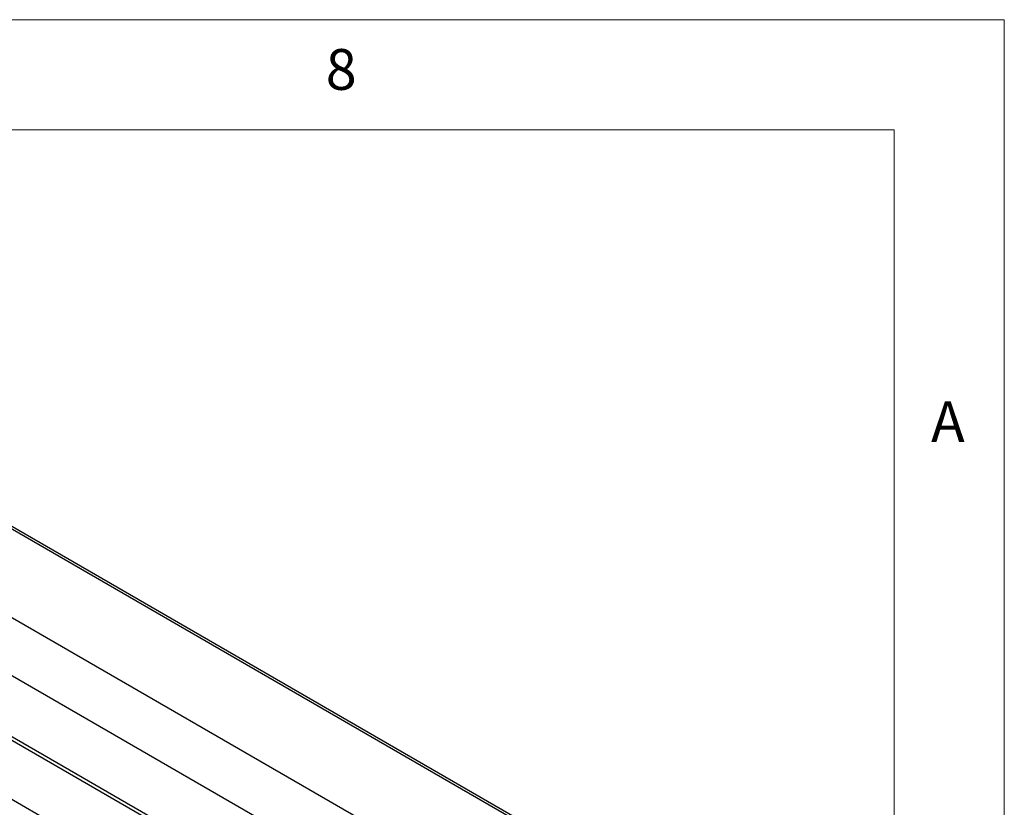
# Model space of a CAD drawing. Units: millimetres. Extents: x 5 to 415, y 5 to 292.
# Drawn here: x 370 to 415, y 256 to 292 of the extents above; entities that cross this region are included whole.
import ezdxf

# ---------------------------------------------------------------- set-up
doc = ezdxf.new("R2010")
doc.units = ezdxf.units.MM
doc.styles.add('SLDTEXTSTYLE0', font='TXT', dxfattribs={"width": 0.75})

msp = doc.modelspace()

# ---------------------------------------------------------------- linework, layer by layer
at = {"color": 7, "linetype": 'Continuous', "lineweight": 18}
for p, q in [((415, 292), (5, 292)), ((415, 5), (415, 292)), ((410, 287), (10, 287)), ((410, 287), (410, 50.813))]:
    msp.add_line(p, q, dxfattribs=at)
at = {"color": 7, "linetype": 'Continuous', "lineweight": 25}
for p, q in [((406.106, 247.959), (342.467, 284.697)), ((406.291, 247.977), (342.652, 284.716)), ((338.995, 282.693), (402.634, 245.955)), ((401.227, 244.122), (338.111, 280.558)), ((338.026, 277.685), (401.029, 241.314)), ((338.167, 277.766), (401.171, 241.395)), ((377.757, 252.045), (367.363, 258.045))]:
    msp.add_line(p, q, dxfattribs=at)

# ---------------------------------------------------------------- texts
at = {"color": 7, "linetype": 'Continuous', "lineweight": 0, "char_height": 1.852, "attachment_point": 1, "style": 'SLDTEXTSTYLE0'}
for s, insert in [('8', (384.167, 290.668)), ('A', (411.667, 274.668))]:
    msp.add_mtext(s, dxfattribs=dict(at, insert=insert))

doc.saveas('drawing.dxf')
